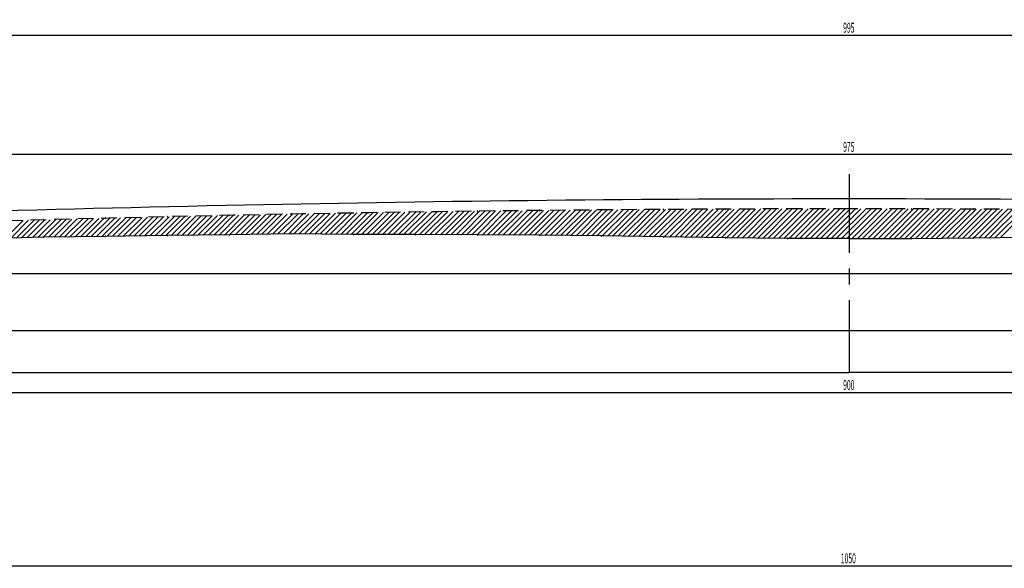
# Model space of a CAD drawing. Extents: x -3208 to 132, y -229 to 4724.
# Drawn here: x -1074 to -677, y 422 to 644 of the extents above; entities that cross this region are included whole.
import ezdxf

# ---------------------------------------------------------------- set-up
doc = ezdxf.new("R2010")
doc.units = 0
doc.header["$PDMODE"] = 65
doc.header["$PDSIZE"] = 0.2
for name, pattern in [('CENTER', [50.8, 31.75, -6.35, 6.35, -6.35]), ('DIVIDE', [1.25, 0.5, -0.25, 0, -0.25, 0, -0.25]), ('HIDDEN', [9.525, 6.35, -3.175])]:
    doc.linetypes.add(name, pattern=pattern)
doc.layers.get('0').update_dxf_attribs({"linetype": 'CONTINUOUS'})
doc.layers.get('DEFPOINTS').update_dxf_attribs({"color": 3, "linetype": 'DIVIDE'})
doc.layers.add('1', color=7, linetype='CONTINUOUS')
doc.styles.add('DIMSTANDARD', font='MONOTXT.shx', dxfattribs={"width": 0.375, "bigfont": 'EXTFONT.shx'})
doc.styles.add('MTSTANDARD12', font='MONOTXT.shx', dxfattribs={"width": 0.6, "bigfont": 'EXTFONT.shx'})
doc.dimstyles.new('DIMSTYEX_2', dxfattribs={"dimtxt": 3.584, "dimasz": 2, "dimexe": 1, "dimexo": 1, "dimgap": 1, "dimtad": 3, "dimdec": 3, "dimdsep": 46, "dimtxsty": 'DIMSTANDARD', "dimblk1": 'OPEN30', "dimblk2": 'OPEN30', "dimsah": 1, "dimcen": 0, "dimclrd": 2, "dimclre": 2, "dimclrt": 2, "dimadec": 3, "dimazin": 2, "dimtfac": 0.5, "dimtdec": 3, "dimtofl": 0, "dimtmove": 0, "dimatfit": 3, "dimfxl": 1, "dimtolj": 1, "dimtzin": 0, "dimlwd": -1, "dimlwe": -1, "dimarcsym": 0})

# ---------------------------------------------------------------- blocks, each defined once
blk = doc.blocks.new('BLK2')
at = {"layer": '1', "color": 7, "linetype": 'CONTINUOUS'}
for p, q in [((-1036.86, 556.24), (-1029.33, 563.77)), ((-1034.71, 556.27), (-1027.16, 563.82)), ((-1032.56, 556.3), (-1024.99, 563.87)), ((-1030.41, 556.32), (-1022.81, 563.92)), ((-1028.27, 556.35), (-1020.64, 563.98)), ((-1026.12, 556.37), (-1018.47, 564.03)), ((-1023.97, 556.4), (-1016.29, 564.08)), ((-1021.82, 556.43), (-1014.12, 564.13)), ((-1019.68, 556.45), (-1011.95, 564.18)), ((-1017.53, 556.48), (-1009.78, 564.23)), ((-1015.38, 556.51), (-1007.61, 564.28)), ((-1013.24, 556.53), (-1005.44, 564.33)), ((-1011.1, 556.55), (-1003.27, 564.37)), ((-1008.95, 556.57), (-1001.1, 564.42)), ((-1006.81, 556.59), (-998.93, 564.47)), ((-1004.67, 556.61), (-996.76, 564.52)), ((-1002.52, 556.64), (-994.6, 564.56)), ((-1000.38, 556.66), (-992.43, 564.61)), ((-998.24, 556.68), (-990.26, 564.66)), ((-996.09, 556.7), (-988.1, 564.7)), ((-993.95, 556.72), (-985.93, 564.75)), ((-991.81, 556.74), (-983.76, 564.79)), ((-989.66, 556.77), (-981.6, 564.83)), ((-987.5, 556.81), (-979.43, 564.88)), ((-985.34, 556.85), (-977.27, 564.92)), ((-983.17, 556.9), (-975.1, 564.96)), ((-981.01, 556.94), (-972.94, 565.01)), ((-978.84, 556.98), (-970.78, 565.05)), ((-976.68, 557.03), (-968.61, 565.09)), ((-974.51, 557.07), (-966.45, 565.13)), ((-972.35, 557.11), (-964.29, 565.17)), ((-970.18, 557.16), (-962.13, 565.21)), ((-968.02, 557.2), (-959.96, 565.26)), ((-965.85, 557.24), (-957.8, 565.29)), ((-963.73, 557.25), (-955.64, 565.33)), ((-961.64, 557.22), (-953.48, 565.37)), ((-959.54, 557.19), (-951.32, 565.41)), ((-957.45, 557.16), (-949.16, 565.45)), ((-955.36, 557.13), (-947, 565.49)), ((-953.27, 557.1), (-944.84, 565.53)), ((-951.18, 557.07), (-942.69, 565.56)), ((-949.08, 557.04), (-940.53, 565.6)), ((-946.99, 557.01), (-938.37, 565.64)), ((-944.9, 556.98), (-936.21, 565.67)), ((-942.81, 556.95), (-934.06, 565.71)), ((-940.72, 556.92), (-931.9, 565.74)), ((-938.61, 556.91), (-929.74, 565.78)), ((-936.49, 556.91), (-927.59, 565.81)), ((-934.37, 556.91), (-925.43, 565.84)), ((-932.25, 556.91), (-923.28, 565.88)), ((-930.13, 556.91), (-921.12, 565.91)), ((-928.01, 556.91), (-918.97, 565.94)), ((-925.88, 556.91), (-916.82, 565.98)), ((-923.76, 556.91), (-914.66, 566.01)), ((-921.64, 556.91), (-912.51, 566.04)), ((-919.52, 556.91), (-910.36, 566.07)), ((-917.4, 556.91), (-908.21, 566.1)), ((-915.28, 556.91), (-906.05, 566.13)), ((-913.16, 556.9), (-903.9, 566.16)), ((-911.05, 556.9), (-901.75, 566.19)), ((-908.93, 556.89), (-899.6, 566.22)), ((-906.81, 556.89), (-897.45, 566.25)), ((-904.7, 556.88), (-895.3, 566.28)), ((-902.58, 556.88), (-893.15, 566.3)), ((-900.46, 556.87), (-891, 566.33)), ((-898.35, 556.87), (-888.86, 566.36)), ((-896.23, 556.86), (-886.71, 566.39)), ((-894.12, 556.86), (-884.56, 566.41)), ((-892, 556.85), (-882.41, 566.44)), ((-889.88, 556.85), (-880.27, 566.46)), ((-887.78, 556.83), (-878.12, 566.49)), ((-885.67, 556.81), (-875.97, 566.51)), ((-883.57, 556.79), (-873.83, 566.54)), ((-881.47, 556.78), (-871.68, 566.56)), ((-879.36, 556.76), (-869.54, 566.59)), ((-877.26, 556.74), (-867.39, 566.61)), ((-875.16, 556.72), (-865.25, 566.63)), ((-873.05, 556.71), (-863.1, 566.65)), ((-870.95, 556.69), (-860.96, 566.68)), ((-868.85, 556.67), (-858.82, 566.7)), ((-866.74, 556.65), (-856.68, 566.72)), ((-864.64, 556.63), (-854.53, 566.74)), ((-862.54, 556.61), (-852.39, 566.76)), ((-860.44, 556.59), (-850.25, 566.78)), ((-858.34, 556.57), (-848.11, 566.8)), ((-856.24, 556.55), (-845.97, 566.82)), ((-854.14, 556.52), (-843.83, 566.84)), ((-852.04, 556.5), (-841.69, 566.86)), ((-849.95, 556.48), (-839.55, 566.88)), ((-847.85, 556.46), (-837.41, 566.89)), ((-845.75, 556.44), (-835.27, 566.91)), ((-843.65, 556.41), (-833.13, 566.93)), ((-841.55, 556.39), (-831, 566.94)), ((-839.45, 556.37), (-828.86, 566.96)), ((-837.36, 556.33), (-826.72, 566.98)), ((-835.28, 556.3), (-824.58, 566.99)), ((-833.19, 556.26), (-822.45, 567.01)), ((-831.1, 556.23), (-820.31, 567.02)), ((-829.02, 556.19), (-818.18, 567.04)), ((-826.93, 556.16), (-816.04, 567.05)), ((-824.85, 556.12), (-813.91, 567.06)), ((-822.76, 556.09), (-811.77, 567.08)), ((-820.67, 556.05), (-809.64, 567.09)), ((-818.59, 556.02), (-807.5, 567.1)), ((-816.5, 555.98), (-805.37, 567.11)), ((-814.41, 555.95), (-803.24, 567.12)), ((-812.32, 555.92), (-801.11, 567.14)), ((-810.23, 555.89), (-798.97, 567.15)), ((-808.14, 555.86), (-796.84, 567.16)), ((-806.05, 555.83), (-794.71, 567.17)), ((-803.96, 555.8), (-792.58, 567.18)), ((-801.87, 555.77), (-790.45, 567.19)), ((-799.78, 555.74), (-788.32, 567.19)), ((-797.69, 555.7), (-786.19, 567.2)), ((-795.6, 555.67), (-784.06, 567.21)), ((-793.51, 555.64), (-781.93, 567.22)), ((-791.42, 555.61), (-779.8, 567.23)), ((-789.32, 555.58), (-777.67, 567.23)), ((-787.22, 555.57), (-775.55, 567.24)), ((-785.12, 555.55), (-773.42, 567.25)), ((-783.01, 555.53), (-771.29, 567.25)), ((-780.91, 555.51), (-769.16, 567.26)), ((-778.81, 555.49), (-767.04, 567.26)), ((-776.71, 555.47), (-764.91, 567.27)), ((-774.6, 555.45), (-762.79, 567.27)), ((-772.5, 555.44), (-760.66, 567.28)), ((-770.4, 555.42), (-758.54, 567.28)), ((-768.3, 555.4), (-756.41, 567.28)), ((-766.19, 555.38), (-754.29, 567.28)), ((-764.09, 555.37), (-752.16, 567.29)), ((-761.97, 555.36), (-750.04, 567.29)), ((-759.86, 555.35), (-747.92, 567.29)), ((-757.74, 555.35), (-745.79, 567.29)), ((-755.63, 555.34), (-743.67, 567.29)), ((-753.51, 555.33), (-741.55, 567.29)), ((-751.39, 555.33), (-739.43, 567.29)), ((-749.28, 555.32), (-737.31, 567.29)), ((-747.16, 555.32), (-735.19, 567.29)), ((-745.05, 555.31), (-733.07, 567.29)), ((-742.93, 555.3), (-730.95, 567.29)), ((-740.82, 555.3), (-728.83, 567.29)), ((-738.7, 555.3), (-726.71, 567.29)), ((-736.57, 555.3), (-724.59, 567.28)), ((-734.44, 555.31), (-722.47, 567.28)), ((-732.32, 555.32), (-720.35, 567.28)), ((-730.19, 555.32), (-718.24, 567.27)), ((-728.06, 555.33), (-716.12, 567.27)), ((-725.93, 555.33), (-714, 567.27)), ((-723.8, 555.34), (-711.88, 567.26)), ((-721.68, 555.35), (-709.77, 567.26)), ((-719.55, 555.35), (-707.65, 567.25)), ((-717.42, 555.36), (-705.54, 567.24)), ((-715.29, 555.37), (-703.42, 567.24)), ((-713.16, 555.38), (-701.31, 567.23)), ((-711.02, 555.4), (-699.19, 567.22)), ((-708.88, 555.42), (-697.08, 567.22)), ((-706.74, 555.44), (-694.97, 567.21)), ((-704.6, 555.46), (-692.85, 567.2)), ((-702.46, 555.48), (-690.74, 567.19)), ((-700.32, 555.5), (-688.63, 567.18)), ((-698.18, 555.51), (-686.52, 567.17)), ((-696.03, 555.53), (-684.4, 567.16)), ((-693.89, 555.55), (-682.29, 567.15)), ((-691.75, 555.57), (-680.18, 567.14)), ((-689.61, 555.59), (-678.07, 567.13)), ((-687.46, 555.62), (-675.96, 567.12)), ((-685.31, 555.65), (-673.85, 567.11)), ((-683.15, 555.69), (-671.74, 567.1)), ((-681, 555.72), (-669.63, 567.09)), ((-678.85, 555.75), (-667.52, 567.07)), ((-1080.11, 555.42), (-1072.9, 562.63)), ((-1077.93, 555.48), (-1070.72, 562.69)), ((-1075.74, 555.54), (-1068.54, 562.75)), ((-1073.56, 555.6), (-1066.36, 562.81)), ((-1071.38, 555.66), (-1064.17, 562.87)), ((-1069.19, 555.73), (-1061.99, 562.93)), ((-1067.01, 555.79), (-1059.81, 562.99)), ((-1064.83, 555.85), (-1057.63, 563.04)), ((-1062.68, 555.88), (-1055.45, 563.1)), ((-1060.52, 555.91), (-1053.28, 563.16)), ((-1058.37, 555.94), (-1051.1, 563.22)), ((-1056.22, 555.97), (-1048.92, 563.27)), ((-1054.07, 556), (-1046.74, 563.33)), ((-1051.92, 556.03), (-1044.56, 563.39)), ((-1049.76, 556.07), (-1042.39, 563.44)), ((-1047.61, 556.1), (-1040.21, 563.5)), ((-1045.46, 556.13), (-1038.03, 563.55)), ((-1043.31, 556.16), (-1035.86, 563.61)), ((-1041.16, 556.19), (-1033.68, 563.66)), ((-1039, 556.22), (-1031.51, 563.71))]:
    blk.add_line(p, q, dxfattribs=at)
blk = doc.blocks.new('_OPEN30')
at = {"color": 0, "linetype": 'BYBLOCK', "lineweight": -2}
for p, q in [((-1, 0.27), (0, 0)), ((0, 0), (-1, -0.27)), ((0, 0), (-1, 0))]:
    blk.add_line(p, q, dxfattribs=at)
blk = doc.blocks.new('*D2')
at = {"layer": '1', "color": 2, "linetype": 'CONTINUOUS'}
for p, q in [((-1227.32, 562.29), (-1227.32, 590.29)), ((-1227.32, 589.29), (-252.32, 589.29)), ((-252.32, 562.29), (-252.32, 590.29))]:
    blk.add_line(p, q, dxfattribs=at)
at = {"layer": 'DEFPOINTS', "color": 2, "linetype": 'CONTINUOUS'}
for p in [(-252.32, 589.29), (-1227.32, 561.29), (-252.32, 561.29)]:
    blk.add_point(p, dxfattribs=at)
at = {"layer": '1', "color": 2, "linetype": 'CONTINUOUS', "xscale": 1.969615506, "yscale": 1.969615506, "zscale": 1.969615506, "rotation": 180}
blk.add_blockref('_OPEN30', (-1227.32, 589.29), dxfattribs=at)
at = {"layer": '1', "color": 2, "linetype": 'CONTINUOUS', "xscale": 1.969615506, "yscale": 1.969615506, "zscale": 1.969615506}
blk.add_blockref('_OPEN30', (-252.32, 589.29), dxfattribs=at)
at = {"layer": '1', "color": 2, "linetype": 'CONTINUOUS', "insert": (-742.29, 590.29), "char_height": 4, "attachment_point": 7, "line_spacing_factor": 0.8, "style": 'MTSTANDARD12'}
blk.add_mtext('{\\W0.5x;975}', dxfattribs=at)
blk = doc.blocks.new('*D3')
at = {"layer": '1', "color": 2, "linetype": 'CONTINUOUS'}
for p, q in [((-1237.32, 562.29), (-1237.32, 638.29)), ((-1237.32, 637.29), (-242.32, 637.29)), ((-242.32, 562.29), (-242.32, 638.29))]:
    blk.add_line(p, q, dxfattribs=at)
at = {"layer": 'DEFPOINTS', "color": 2, "linetype": 'CONTINUOUS'}
for p in [(-242.32, 637.29), (-1237.32, 561.29), (-242.32, 561.29)]:
    blk.add_point(p, dxfattribs=at)
at = {"layer": '1', "color": 2, "linetype": 'CONTINUOUS', "xscale": 1.969615506, "yscale": 1.969615506, "zscale": 1.969615506, "rotation": 180}
blk.add_blockref('_OPEN30', (-1237.32, 637.29), dxfattribs=at)
at = {"layer": '1', "color": 2, "linetype": 'CONTINUOUS', "xscale": 1.969615506, "yscale": 1.969615506, "zscale": 1.969615506}
blk.add_blockref('_OPEN30', (-242.32, 637.29), dxfattribs=at)
at = {"layer": '1', "color": 2, "linetype": 'CONTINUOUS', "insert": (-742.29, 638.29), "char_height": 4, "attachment_point": 7, "line_spacing_factor": 0.8, "style": 'MTSTANDARD12'}
blk.add_mtext('{\\W0.5x;995}', dxfattribs=at)
blk = doc.blocks.new('*D4')
at = {"layer": '1', "color": 2, "linetype": 'CONTINUOUS'}
for p, q in [((-1189.82, 500.29), (-1189.82, 492.29)), ((-289.82, 500.29), (-289.82, 492.29)), ((-1189.82, 493.29), (-289.82, 493.29))]:
    blk.add_line(p, q, dxfattribs=at)
at = {"layer": 'DEFPOINTS', "color": 2, "linetype": 'CONTINUOUS'}
for p in [(-1189.82, 501.29), (-289.82, 501.29), (-289.82, 493.29)]:
    blk.add_point(p, dxfattribs=at)
at = {"layer": '1', "color": 2, "linetype": 'CONTINUOUS', "xscale": 1.969615506, "yscale": 1.969615506, "zscale": 1.969615506, "rotation": 180}
blk.add_blockref('_OPEN30', (-1189.82, 493.29), dxfattribs=at)
at = {"layer": '1', "color": 2, "linetype": 'CONTINUOUS', "xscale": 1.969615506, "yscale": 1.969615506, "zscale": 1.969615506}
blk.add_blockref('_OPEN30', (-289.82, 493.29), dxfattribs=at)
at = {"layer": '1', "color": 2, "linetype": 'CONTINUOUS', "insert": (-742.29, 494.29), "char_height": 4, "attachment_point": 7, "line_spacing_factor": 0.8, "style": 'MTSTANDARD12'}
blk.add_mtext('{\\W0.5x;900}', dxfattribs=at)
blk = doc.blocks.new('*D5')
at = {"layer": '1', "color": 2, "linetype": 'CONTINUOUS'}
for p, q in [((-1264.82, 500.29), (-1264.82, 422.4)), ((-214.82, 500.29), (-214.82, 422.4)), ((-1264.82, 423.4), (-214.82, 423.4))]:
    blk.add_line(p, q, dxfattribs=at)
at = {"layer": 'DEFPOINTS', "color": 2, "linetype": 'CONTINUOUS'}
for p in [(-1264.82, 501.29), (-214.82, 501.29), (-214.82, 423.4)]:
    blk.add_point(p, dxfattribs=at)
at = {"layer": '1', "color": 2, "linetype": 'CONTINUOUS', "xscale": 1.969615506, "yscale": 1.969615506, "zscale": 1.969615506, "rotation": 180}
blk.add_blockref('_OPEN30', (-1264.82, 423.4), dxfattribs=at)
at = {"layer": '1', "color": 2, "linetype": 'CONTINUOUS', "xscale": 1.969615506, "yscale": 1.969615506, "zscale": 1.969615506}
blk.add_blockref('_OPEN30', (-214.82, 423.4), dxfattribs=at)
at = {"layer": '1', "color": 2, "linetype": 'CONTINUOUS', "insert": (-743.23, 424.4), "char_height": 4, "attachment_point": 7, "line_spacing_factor": 0.8, "style": 'MTSTANDARD12'}
blk.add_mtext('{\\W0.5x;1050}', dxfattribs=at)

msp = doc.modelspace()

# ---------------------------------------------------------------- linework, layer by layer
at = {"layer": '1', "color": 7, "linetype": 'CENTER'}
msp.add_line((-739.8199, 581.2936), (-739.8199, 501.2936), dxfattribs=at)
at = {"layer": '1', "color": 7, "linetype": 'CONTINUOUS'}
for p, q in [((-1064.8199, 555.8502), (-1089.8199, 555.1401)), ((-1039.8199, 556.2076), (-1064.8199, 555.8502)), ((-1014.8199, 556.5124), (-1039.8199, 556.2076)), ((-989.8199, 556.7645), (-1014.8199, 556.5124)), ((-964.8199, 557.2641), (-989.8199, 556.7645)), ((-939.8199, 556.9111), (-964.8199, 557.2641)), ((-914.8199, 556.9054), (-939.8199, 556.9111)), ((-889.8199, 556.8472), (-914.8199, 556.9054)), ((-864.8199, 556.6364), (-889.8199, 556.8472)), ((-839.8199, 556.373), (-864.8199, 556.6364)), ((-814.8199, 555.957), (-839.8199, 556.373)), ((-789.8199, 555.5884), (-814.8199, 555.957)), ((-689.8199, 555.5884), (-664.8199, 555.957)), ((-764.8199, 555.3673), (-789.8199, 555.5884)), ((-739.8199, 555.2936), (-764.8199, 555.3673)), ((-739.8199, 555.2936), (-714.8199, 555.3673)), ((-714.8199, 555.3673), (-689.8199, 555.5884)), ((-1184.8199, 541.2936), (-294.8199, 541.2936)), ((-1190.2449, 518.2936), (-289.3949, 518.2936)), ((-1264.8199, 501.2936), (-739.8199, 501.2936)), ((-214.8199, 501.2936), (-739.8199, 501.2936))]:
    msp.add_line(p, q, dxfattribs=at)
for start, end in [(90, 92.35026647), (87.64973353, 90)]:
    msp.add_arc((-739.8199, -11316.5189), 11887.8125, start, end, dxfattribs=at)
at = {"layer": '1', "color": 7, "linetype": 'HIDDEN'}
for start, end in [(90, 92.12839035), (87.87160965, 90)]:
    msp.add_arc((-739.8199, -11320.5189), 11887.8125, start, end, dxfattribs=at)
at = {"layer": '1', "color": 7, "linetype": 'CONTINUOUS'}
for p in [(-1014.8199, 564.1124), (-989.8199, 564.6645), (-964.8199, 565.1641), (-939.8199, 565.6111), (-914.8199, 566.0054), (-889.8199, 566.3472), (-864.8199, 566.6364), (-839.8199, 566.873), (-814.8199, 567.057), (-789.8199, 567.1884), (-764.8199, 567.2673), (-739.8199, 567.2936), (-739.8199, 567.2936), (-714.8199, 567.2673), (-689.8199, 567.1884), (-1064.8199, 562.8502), (-1039.8199, 563.5076), (-1064.8199, 555.8502), (-1039.8199, 556.2076), (-1014.8199, 556.5124), (-989.8199, 556.7645), (-964.8199, 557.2641), (-939.8199, 556.9111), (-914.8199, 556.9054), (-889.8199, 556.8472), (-864.8199, 556.6364), (-839.8199, 556.373), (-814.8199, 555.957), (-789.8199, 555.5884), (-764.8199, 555.3673), (-739.8199, 555.2936), (-739.8199, 555.2936), (-714.8199, 555.3673), (-689.8199, 555.5884)]:
    msp.add_point(p, dxfattribs=at)

# ---------------------------------------------------------------- block references
msp.add_blockref('BLK2', (0, 0), dxfattribs=at)

# ---------------------------------------------------------------- dimensions: what is measured, and where the dimension line sits
at = {"layer": '1', "color": 2, "linetype": 'CONTINUOUS'}
for base, p1, p2, picture, middle in [((-242.3199, 637.2936), (-1237.3199, 561.2936), (-242.3199, 561.2936), '*D3', (-739.8199, 640.2936)), ((-252.3199, 589.2936), (-1227.3199, 561.2936), (-252.3199, 561.2936), '*D2', (-739.8199, 592.2936)), ((-214.8199, 423.3979), (-1264.8199, 501.2936), (-214.8199, 501.2936), '*D5', (-739.8199, 426.3979)), ((-289.8199, 493.2936), (-1189.8199, 501.2936), (-289.8199, 501.2936), '*D4', (-739.8199, 496.2936))]:
    dim = msp.add_linear_dim(base=base, p1=p1, p2=p2, dimstyle='DIMSTYEX_2', dxfattribs=at)
    dim.commit()
    dim.dimension.update_dxf_attribs({"geometry": picture, "text_midpoint": middle})

doc.saveas('drawing.dxf')
